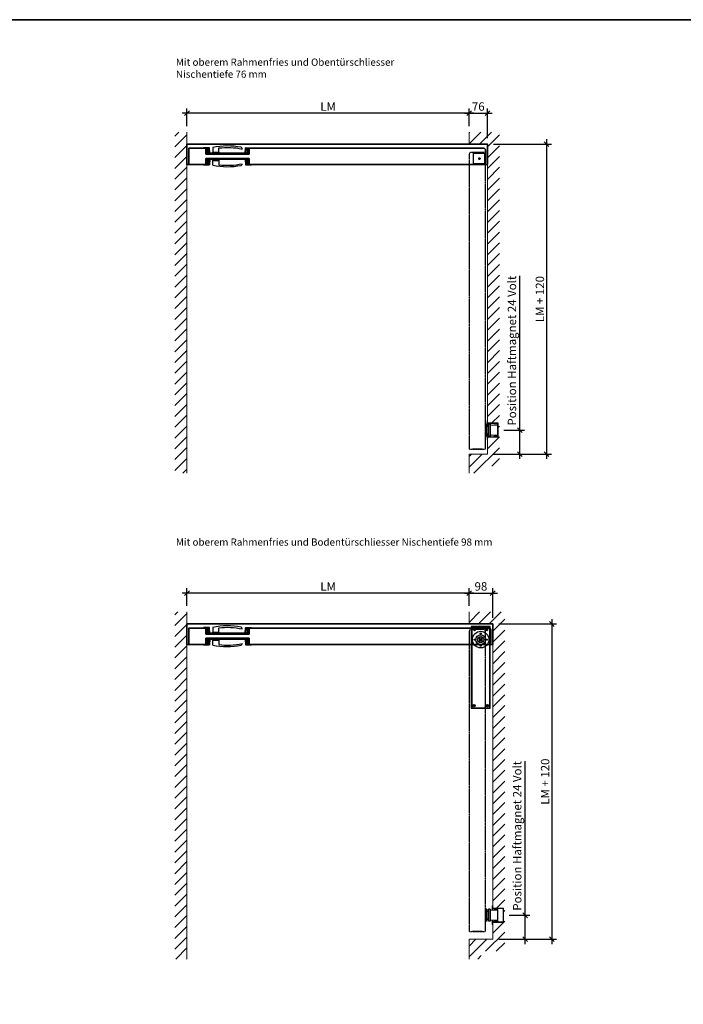
# Model space of a CAD drawing. Units: millimetres. Extents: x 1788 to 15614, y -235 to 7014.
# Drawn here: x 5327 to 8092, y 2914 to 7014 of the extents above; entities that cross this region are included whole.
import ezdxf

# ---------------------------------------------------------------- set-up
doc = ezdxf.new("R2010")
doc.units = ezdxf.units.MM
doc.header["$PDMODE"] = 34
doc.header["$PDSIZE"] = 5
doc.linetypes.add('JIS_02_0.7', pattern=[1.35, 0.75, -0.6])
doc.linetypes.add('Volllinie', pattern=[0])
doc.layers.get('0').update_dxf_attribs({"true_color": 0x939598})
for name, color, linetype, lineweight in [('12_Kontur_2', 8, 'Continuous', 35), ('Z_Kontur-Magenta 0.35', 6, 'Continuous', 35), ('Z_Mauer', 8, 'Continuous', 20)]:
    doc.layers.add(name, color=color, linetype=linetype, lineweight=lineweight)
for name, color, linetype in [('Beschläge_1_10', 101, 'Volllinie'), ('Z_Bemaßung-Blau', 150, 'Continuous'), ('Z_Bemaßung-Blau 0.10', 150, 'Continuous'), ('Z_Beschlag-Grau 0.10', 8, 'Continuous'), ('Z_Schraffur-Grau 0.10', 8, 'Continuous'), ('Z_Strichlkurz-Cyan 0.25', 4, 'JIS_02_0.7')]:
    doc.layers.add(name, color=color, linetype=linetype)
doc.styles.add('Arial', font='txt')
doc.styles.add('DIN', font='txt', dxfattribs={"height": 2})
doc.dimstyles.new('1 zu 10', dxfattribs={"dimscale": 10, "dimtxt": 3.5, "dimasz": 2, "dimexe": 2, "dimexo": 2.5, "dimgap": 1, "dimtad": 1, "dimdec": 1, "dimdsep": 46, "dimtxsty": 'Arial', "dimblk1": 'OBLIQUE', "dimblk2": 'OBLIQUE', "dimsah": 1, "dimcen": 2, "dimdle": 2, "dimadec": 1, "dimazin": 2, "dimtfac": 1, "dimtdec": 1, "dimtmove": 0, "dimatfit": 3, "dimfxl": 2, "dimtolj": 1, "dimarcsym": 0})

# ---------------------------------------------------------------- blocks, each defined once
blk = doc.blocks.new('_Oblique')
at = {"color": 0, "lineweight": -2}
blk.add_line((-0.5, -0.5), (0.5, 0.5), dxfattribs=at)
blk = doc.blocks.new('*D62')
at = {"layer": 'Defpoints', "color": 0, "transparency": 16777216}
for p in [(6024, 6624.6), (6024, 6546.1), (7199.4, 6546.1)]:
    blk.add_point(p, dxfattribs=at)
at = {"layer": 'Z_Bemaßung-Blau 0.10', "color": 0, "lineweight": -2, "transparency": 16777216}
for p, q in [((6024, 6571.1), (6024, 6644.6)), ((7199.4, 6571.1), (7199.4, 6644.6)), ((7219.4, 6624.6), (6004, 6624.6))]:
    blk.add_line(p, q, dxfattribs=at)
at = {"layer": 'Z_Bemaßung-Blau 0.10', "color": 0, "lineweight": -2, "transparency": 16777216, "xscale": 20, "yscale": 20, "zscale": 20, "rotation": 180}
blk.add_blockref('_Oblique', (6024, 6624.6), dxfattribs=at)
at = {"layer": 'Z_Bemaßung-Blau 0.10', "color": 0, "lineweight": -2, "transparency": 16777216, "xscale": 20, "yscale": 20, "zscale": 20}
blk.add_blockref('_Oblique', (7199.4, 6624.6), dxfattribs=at)
at = {"layer": 'Z_Bemaßung-Blau 0.10', "color": 0, "transparency": 16777216, "insert": (6611.7, 6652.1), "char_height": 35, "attachment_point": 5, "style": 'Arial'}
blk.add_mtext('\\A1;LM', dxfattribs=at)
blk = doc.blocks.new('*D63')
at = {"layer": 'Defpoints', "color": 0, "transparency": 16777216}
for p in [(7275.5, 6624.6), (7199.4, 6546.1), (7275.5, 6496.1)]:
    blk.add_point(p, dxfattribs=at)
at = {"layer": 'Z_Bemaßung-Blau 0.10', "color": 0, "lineweight": -2, "transparency": 16777216}
for p, q in [((7199.4, 6571.1), (7199.4, 6644.6)), ((7275.5, 6521.1), (7275.5, 6644.6)), ((7179.4, 6624.6), (7295.5, 6624.6))]:
    blk.add_line(p, q, dxfattribs=at)
at = {"layer": 'Z_Bemaßung-Blau 0.10', "color": 0, "lineweight": -2, "transparency": 16777216, "xscale": 20, "yscale": 20, "zscale": 20, "rotation": 180}
blk.add_blockref('_Oblique', (7199.4, 6624.6), dxfattribs=at)
at = {"layer": 'Z_Bemaßung-Blau 0.10', "color": 0, "lineweight": -2, "transparency": 16777216, "xscale": 20, "yscale": 20, "zscale": 20}
blk.add_blockref('_Oblique', (7275.5, 6624.6), dxfattribs=at)
at = {"layer": 'Z_Bemaßung-Blau 0.10', "color": 0, "transparency": 16777216, "insert": (7237.4, 6652.5), "char_height": 35, "attachment_point": 5, "style": 'Arial'}
blk.add_mtext('\\A1;76', dxfattribs=at)
blk = doc.blocks.new('*D64')
at = {"layer": 'Defpoints', "color": 0, "transparency": 16777216}
for p in [(7275.5, 6496.1), (7275.5, 5205.4), (7521.9, 5205.4)]:
    blk.add_point(p, dxfattribs=at)
at = {"layer": 'Z_Bemaßung-Blau 0.10', "color": 0, "lineweight": -2, "transparency": 16777216}
for p, q in [((7300.5, 6496.1), (7541.9, 6496.1)), ((7521.9, 6516.1), (7521.9, 5185.4)), ((7300.5, 5205.4), (7541.9, 5205.4))]:
    blk.add_line(p, q, dxfattribs=at)
at = {"layer": 'Z_Bemaßung-Blau 0.10', "color": 0, "lineweight": -2, "transparency": 16777216, "xscale": 20, "yscale": 20, "zscale": 20}
for p, rotation in [((7521.9, 6496.1), 90), ((7521.9, 5205.4), 270)]:
    blk.add_blockref('_Oblique', p, dxfattribs=dict(at, rotation=rotation))
at = {"layer": 'Z_Bemaßung-Blau 0.10', "color": 0, "transparency": 16777216, "insert": (7494.1, 5850.8), "char_height": 35, "attachment_point": 5, "rotation": 90, "style": 'Arial'}
blk.add_mtext('\\A1;LM + 120', dxfattribs=at)
blk = doc.blocks.new('*D65')
at = {"layer": 'Defpoints', "color": 0, "transparency": 16777216}
for p in [(7319, 5305.1), (7410.6, 5305.1), (7275.5, 5205.4)]:
    blk.add_point(p, dxfattribs=at)
at = {"layer": 'Z_Bemaßung-Blau 0.10', "color": 0, "lineweight": -2, "transparency": 16777216}
for p, q in [((7410.6, 5305.1), (7410.6, 5947.1)), ((7344, 5305.1), (7430.6, 5305.1)), ((7410.6, 5185.4), (7410.6, 5305.1)), ((7300.5, 5205.4), (7430.6, 5205.4))]:
    blk.add_line(p, q, dxfattribs=at)
at = {"layer": 'Z_Bemaßung-Blau 0.10', "color": 0, "lineweight": -2, "transparency": 16777216, "xscale": 20, "yscale": 20, "zscale": 20}
for p, rotation in [((7410.6, 5305.1), 90), ((7410.6, 5205.4), 270)]:
    blk.add_blockref('_Oblique', p, dxfattribs=dict(at, rotation=rotation))
at = {"layer": 'Z_Bemaßung-Blau 0.10', "color": 0, "transparency": 16777216, "insert": (7377.6, 5636.1), "char_height": 35, "attachment_point": 5, "rotation": 90, "style": 'Arial'}
blk.add_mtext('\\A1;Position Haftmagnet 24 Volt', dxfattribs=at)
blk = doc.blocks.new('*D66')
at = {"layer": 'Defpoints', "color": 0, "transparency": 16777216}
for p in [(6024, 4626.6), (6024, 4548), (7199.4, 4548)]:
    blk.add_point(p, dxfattribs=at)
at = {"layer": 'Z_Bemaßung-Blau 0.10', "color": 0, "lineweight": -2, "transparency": 16777216}
for p, q in [((6024, 4573), (6024, 4646.6)), ((7199.4, 4573), (7199.4, 4646.6)), ((7219.4, 4626.6), (6004, 4626.6))]:
    blk.add_line(p, q, dxfattribs=at)
at = {"layer": 'Z_Bemaßung-Blau 0.10', "color": 0, "lineweight": -2, "transparency": 16777216, "xscale": 20, "yscale": 20, "zscale": 20, "rotation": 180}
blk.add_blockref('_Oblique', (6024, 4626.6), dxfattribs=at)
at = {"layer": 'Z_Bemaßung-Blau 0.10', "color": 0, "lineweight": -2, "transparency": 16777216, "xscale": 20, "yscale": 20, "zscale": 20}
blk.add_blockref('_Oblique', (7199.4, 4626.6), dxfattribs=at)
at = {"layer": 'Z_Bemaßung-Blau 0.10', "color": 0, "transparency": 16777216, "insert": (6611.7, 4654.1), "char_height": 35, "attachment_point": 5, "style": 'Arial'}
blk.add_mtext('\\A1;LM', dxfattribs=at)
blk = doc.blocks.new('*D67')
at = {"layer": 'Defpoints', "color": 0, "transparency": 16777216}
for p in [(7297.4, 4626.6), (7199.4, 4548), (7297.4, 4498)]:
    blk.add_point(p, dxfattribs=at)
at = {"layer": 'Z_Bemaßung-Blau 0.10', "color": 0, "lineweight": -2, "transparency": 16777216}
for p, q in [((7199.4, 4573), (7199.4, 4646.6)), ((7297.4, 4523), (7297.4, 4646.6)), ((7179.4, 4626.6), (7317.4, 4626.6))]:
    blk.add_line(p, q, dxfattribs=at)
at = {"layer": 'Z_Bemaßung-Blau 0.10', "color": 0, "lineweight": -2, "transparency": 16777216, "xscale": 20, "yscale": 20, "zscale": 20, "rotation": 180}
blk.add_blockref('_Oblique', (7199.4, 4626.6), dxfattribs=at)
at = {"layer": 'Z_Bemaßung-Blau 0.10', "color": 0, "lineweight": -2, "transparency": 16777216, "xscale": 20, "yscale": 20, "zscale": 20}
blk.add_blockref('_Oblique', (7297.4, 4626.6), dxfattribs=at)
at = {"layer": 'Z_Bemaßung-Blau 0.10', "color": 0, "transparency": 16777216, "insert": (7248.4, 4654.4), "char_height": 35, "attachment_point": 5, "style": 'Arial'}
blk.add_mtext('\\A1;98', dxfattribs=at)
blk = doc.blocks.new('*D68')
at = {"layer": 'Defpoints', "color": 0, "transparency": 16777216}
for p in [(7297.4, 4498), (7297.4, 3185.5), (7543.8, 3185.5)]:
    blk.add_point(p, dxfattribs=at)
at = {"layer": 'Z_Bemaßung-Blau 0.10', "color": 0, "lineweight": -2, "transparency": 16777216}
for p, q in [((7543.8, 4518), (7543.8, 3165.5)), ((7322.4, 4498), (7563.8, 4498)), ((7322.4, 3185.5), (7563.8, 3185.5))]:
    blk.add_line(p, q, dxfattribs=at)
at = {"layer": 'Z_Bemaßung-Blau 0.10', "color": 0, "lineweight": -2, "transparency": 16777216, "xscale": 20, "yscale": 20, "zscale": 20}
for p, rotation in [((7543.8, 4498), 90), ((7543.8, 3185.5), 270)]:
    blk.add_blockref('_Oblique', p, dxfattribs=dict(at, rotation=rotation))
at = {"layer": 'Z_Bemaßung-Blau 0.10', "color": 0, "transparency": 16777216, "insert": (7515.9, 3841.7), "char_height": 35, "attachment_point": 5, "rotation": 90, "style": 'Arial'}
blk.add_mtext('\\A1;LM + 120', dxfattribs=at)
blk = doc.blocks.new('*D69')
at = {"layer": 'Defpoints', "color": 0, "transparency": 16777216}
for p in [(7340.9, 3285.1), (7432.4, 3285.1), (7297.4, 3185.5)]:
    blk.add_point(p, dxfattribs=at)
at = {"layer": 'Z_Bemaßung-Blau 0.10', "color": 0, "lineweight": -2, "transparency": 16777216}
for p, q in [((7432.4, 3285.1), (7432.4, 3927.1)), ((7365.9, 3285.1), (7452.4, 3285.1)), ((7432.4, 3165.5), (7432.4, 3285.1)), ((7322.4, 3185.5), (7452.4, 3185.5))]:
    blk.add_line(p, q, dxfattribs=at)
at = {"layer": 'Z_Bemaßung-Blau 0.10', "color": 0, "lineweight": -2, "transparency": 16777216, "xscale": 20, "yscale": 20, "zscale": 20}
for p, rotation in [((7432.4, 3285.1), 90), ((7432.4, 3185.5), 270)]:
    blk.add_blockref('_Oblique', p, dxfattribs=dict(at, rotation=rotation))
at = {"layer": 'Z_Bemaßung-Blau 0.10', "color": 0, "transparency": 16777216, "insert": (7399.5, 3616.1), "char_height": 35, "attachment_point": 5, "rotation": 90, "style": 'Arial'}
blk.add_mtext('\\A1;Position Haftmagnet 24 Volt', dxfattribs=at)

msp = doc.modelspace()

# ---------------------------------------------------------------- hatches: boundary and pattern name
at = {"layer": 'Z_Schraffur-Grau 0.10'}
h = msp.add_hatch(dxfattribs=at)
h.set_pattern_fill('ANSI31', color=256, scale=10)
h.set_pattern_definition([(45, (1105.432, -404.434), (-22.45064, 22.45064), [])])
h.paths.add_polyline_path([(6023.99, 6410.08), (6023.99, 6479.08), (6023.99, 6496.08), (6023.99, 6546.08), (5973.99, 6546.08), (5973.99, 6479.08), (5973.99, 6410.08), (5973.99, 5125.45), (6023.99, 5125.45)])
h.paths.add_polyline_path([(7325.51, 6546.08), (7199.38, 6546.08), (7199.38, 6496.08), (7275.51, 6496.08), (7275.51, 6496.08), (7275.51, 6411.08), (7275.51, 5335.45), (7319.01, 5335.45), (7319.01, 5275.45), (7275.51, 5275.45), (7275.51, 5266.45), (7275.51, 5205.45), (7199.38, 5205.45), (7199.38, 5125.45), (7249.38, 5125.45), (7249.38, 5155.45), (7325.51, 5155.45), (7325.51, 5322.21)])
h = msp.add_hatch(dxfattribs=at)
h.set_pattern_fill('ANSI31', color=256, scale=10)
h.set_pattern_definition([(45, (1105.432, -646.822), (-22.45064, 22.45064), [])])
h.paths.add_polyline_path([(7347.38, 3306.46), (7347.38, 4547.99), (7249.38, 4547.99), (7199.38, 4547.99), (7199.38, 4497.99), (7297.38, 4497.99), (7297.38, 4497.99), (7297.38, 4412.99), (7297.38, 3324.45), (7297.38, 3324.45), (7297.38, 3315.45), (7340.88, 3315.45), (7340.88, 3255.45), (7297.38, 3255.45), (7297.38, 3246.45), (7297.38, 3185.46), (7199.38, 3185.46), (7199.38, 3103.03), (7249.38, 3103.03), (7249.38, 3135.46), (7347.38, 3135.46)])
h.paths.add_polyline_path([(6023.99, 4411.99), (6023.99, 4480.99), (6023.99, 4547.99), (5973.99, 4547.99), (5973.99, 4480.99), (5973.99, 4411.99), (5973.99, 3103.03), (6023.99, 3103.03)])

# ---------------------------------------------------------------- linework, layer by layer
at = {"layer": '12_Kontur_2'}
for p, q in [((6092.99, 6479.08), (6092.99, 6481.08)), ((6092.99, 4480.99), (6092.99, 4482.99))]:
    msp.add_line(p, q, dxfattribs=at)
at = {"layer": 'Beschläge_1_10'}
for centre in [(6253.95, 6414.08), (6253.95, 4415.99)]:
    msp.add_arc(centre, 0.5, 348.81968, 102.57006, dxfattribs=at)
at = {"layer": 'Z_Beschlag-Grau 0.10', "ltscale": 0.3}
for p, q in [((6115.24, 6481.08), (6092.99, 6481.08)), ((6115.24, 6479.08), (6092.99, 6479.08)), ((6104.59, 6479.08), (6104.59, 6458.08)), ((6104.59, 6479.08), (6115.7, 6479.08)), ((6106.99, 6469.08), (6106.99, 6479.08)), ((6113.19, 6469.08), (6113.19, 6479.08)), ((6115.24, 6479.08), (6115.24, 6481.08)), ((6115.62, 6480.55), (6115.62, 6479.08)), ((6116.89, 6458.08), (6115.7, 6479.08)), ((6117.22, 6481.08), (6116.12, 6481.08)), ((6118.99, 6458.08), (6117.71, 6480.61)), ((6266.99, 6458.08), (6268.26, 6480.61)), ((6268.76, 6481.08), (6269.89, 6481.08)), ((6269.09, 6458.08), (6270.28, 6479.08)), ((6281.39, 6479.08), (6270.28, 6479.08)), ((6270.39, 6480.58), (6270.39, 6479.08)), ((6270.74, 6479.08), (6270.74, 6481.08)), ((6270.74, 6481.08), (6292.99, 6481.08)), ((6270.74, 6477.18), (6270.74, 6479.08)), ((6270.74, 6479.08), (6292.99, 6479.08)), ((6272.79, 6469.08), (6272.79, 6479.08)), ((6278.99, 6469.08), (6278.99, 6479.08)), ((6281.39, 6479.08), (6281.39, 6458.08)), ((6292.99, 6479.08), (6292.99, 6481.08)), ((6102.99, 6455.88), (6282.99, 6455.88)), ((6281.39, 6458.08), (6104.59, 6458.08)), ((6281.39, 6458.08), (6104.59, 6458.08)), ((6105.24, 6456.08), (6105.24, 6458.08)), ((6280.74, 6456.08), (6105.24, 6456.08)), ((6106.19, 6477.18), (6106.19, 6458.08)), ((6106.19, 6477.18), (6115.81, 6477.18)), ((6106.39, 6456.08), (6108.19, 6458.08)), ((6106.99, 6469.08), (6113.19, 6469.08)), ((6108.19, 6474.08), (6108.19, 6458.08)), ((6111.99, 6474.08), (6108.19, 6474.08)), ((6111.99, 6474.08), (6111.99, 6458.08)), ((6113.79, 6456.08), (6111.99, 6458.08)), ((6279.79, 6477.18), (6270.17, 6477.18)), ((6272.19, 6456.08), (6273.99, 6458.08)), ((6278.99, 6469.08), (6272.79, 6469.08)), ((6273.99, 6474.08), (6273.99, 6458.08)), ((6273.99, 6474.08), (6277.79, 6474.08)), ((6277.79, 6474.08), (6277.79, 6458.08)), ((6279.59, 6456.08), (6277.79, 6458.08)), ((6279.79, 6477.18), (6279.79, 6458.08)), ((6280.74, 6456.08), (6280.74, 6458.08)), ((6092.99, 6411.08), (6092.99, 6409.08)), ((6115.24, 6411.08), (6092.99, 6411.08)), ((6115.24, 6409.08), (6092.99, 6409.08)), ((6102.99, 6434.28), (6282.99, 6434.28)), ((6281.39, 6432.08), (6104.59, 6432.08)), ((6281.39, 6432.08), (6104.59, 6432.08)), ((6104.59, 6411.08), (6104.59, 6432.08)), ((6104.59, 6411.08), (6115.7, 6411.08)), ((6280.74, 6434.08), (6105.24, 6434.08)), ((6105.24, 6434.08), (6105.24, 6432.08)), ((6106.19, 6412.98), (6106.19, 6432.08)), ((6106.19, 6412.98), (6115.81, 6412.98)), ((6106.39, 6434.08), (6108.19, 6432.08)), ((6106.99, 6421.08), (6106.99, 6411.08)), ((6106.99, 6421.08), (6113.19, 6421.08)), ((6108.19, 6416.08), (6108.19, 6432.08)), ((6111.99, 6416.08), (6108.19, 6416.08)), ((6113.79, 6434.08), (6111.99, 6432.08)), ((6111.99, 6416.08), (6111.99, 6432.08)), ((6113.19, 6421.08), (6113.19, 6411.08)), ((6115.24, 6411.08), (6115.24, 6409.08)), ((6115.62, 6409.61), (6115.62, 6411.08)), ((6116.89, 6432.08), (6115.7, 6411.08)), ((6117.22, 6409.08), (6116.12, 6409.08)), ((6118.99, 6432.08), (6117.71, 6409.55)), ((6266.99, 6432.08), (6268.26, 6409.55)), ((6268.76, 6409.08), (6269.89, 6409.08)), ((6269.09, 6432.08), (6270.28, 6411.08)), ((6279.79, 6412.98), (6270.17, 6412.98)), ((6281.39, 6411.08), (6270.28, 6411.08)), ((6270.39, 6409.58), (6270.39, 6411.08)), ((6270.74, 6412.98), (6270.74, 6411.08)), ((6270.74, 6411.08), (6270.74, 6409.08)), ((6270.74, 6411.08), (6292.99, 6411.08)), ((6270.74, 6409.08), (6292.99, 6409.08)), ((6272.19, 6434.08), (6273.99, 6432.08)), ((6272.79, 6421.08), (6272.79, 6411.08)), ((6278.99, 6421.08), (6272.79, 6421.08)), ((6273.99, 6416.08), (6273.99, 6432.08)), ((6273.99, 6416.08), (6277.79, 6416.08)), ((6279.59, 6434.08), (6277.79, 6432.08)), ((6277.79, 6416.08), (6277.79, 6432.08)), ((6278.99, 6421.08), (6278.99, 6411.08)), ((6279.79, 6412.98), (6279.79, 6432.08)), ((6280.74, 6434.08), (6280.74, 6432.08)), ((6281.39, 6411.08), (6281.39, 6432.08)), ((6292.99, 6411.08), (6292.99, 6409.08)), ((6115.24, 4482.99), (6092.99, 4482.99)), ((6115.24, 4480.99), (6092.99, 4480.99)), ((6104.59, 4480.99), (6104.59, 4459.99)), ((6104.59, 4480.99), (6115.7, 4480.99)), ((6106.19, 4479.09), (6106.19, 4459.99)), ((6106.19, 4479.09), (6115.81, 4479.09)), ((6106.99, 4470.99), (6106.99, 4480.99)), ((6106.99, 4470.99), (6113.19, 4470.99)), ((6108.19, 4475.99), (6108.19, 4459.99)), ((6111.99, 4475.99), (6108.19, 4475.99)), ((6111.99, 4475.99), (6111.99, 4459.99)), ((6113.19, 4470.99), (6113.19, 4480.99)), ((6115.24, 4480.99), (6115.24, 4482.99)), ((6115.62, 4482.46), (6115.62, 4480.99)), ((6116.89, 4459.99), (6115.7, 4480.99)), ((6117.22, 4482.99), (6116.12, 4482.99)), ((6118.99, 4459.99), (6117.71, 4482.51)), ((6266.99, 4459.99), (6268.26, 4482.51)), ((6268.76, 4482.99), (6269.89, 4482.99)), ((6269.09, 4459.99), (6270.28, 4480.99)), ((6279.79, 4479.09), (6270.17, 4479.09)), ((6281.39, 4480.99), (6270.28, 4480.99)), ((6270.39, 4482.49), (6270.39, 4480.99)), ((6270.74, 4480.99), (6270.74, 4482.99)), ((6270.74, 4482.99), (6292.99, 4482.99)), ((6270.74, 4479.09), (6270.74, 4480.99)), ((6270.74, 4480.99), (6292.99, 4480.99)), ((6272.79, 4470.99), (6272.79, 4480.99)), ((6278.99, 4470.99), (6272.79, 4470.99)), ((6273.99, 4475.99), (6273.99, 4459.99)), ((6273.99, 4475.99), (6277.79, 4475.99)), ((6277.79, 4475.99), (6277.79, 4459.99)), ((6278.99, 4470.99), (6278.99, 4480.99)), ((6279.79, 4479.09), (6279.79, 4459.99)), ((6281.39, 4480.99), (6281.39, 4459.99)), ((6292.99, 4480.99), (6292.99, 4482.99)), ((6102.99, 4457.79), (6282.99, 4457.79)), ((6102.99, 4436.19), (6282.99, 4436.19)), ((6281.39, 4459.99), (6104.59, 4459.99)), ((6281.39, 4459.99), (6104.59, 4459.99)), ((6281.39, 4433.99), (6104.59, 4433.99)), ((6281.39, 4433.99), (6104.59, 4433.99)), ((6104.59, 4412.99), (6104.59, 4433.99)), ((6105.24, 4457.99), (6105.24, 4459.99)), ((6280.74, 4457.99), (6105.24, 4457.99)), ((6280.74, 4435.99), (6105.24, 4435.99)), ((6105.24, 4435.99), (6105.24, 4433.99)), ((6106.19, 4414.89), (6106.19, 4433.99)), ((6106.39, 4457.99), (6108.19, 4459.99)), ((6106.39, 4435.99), (6108.19, 4433.99)), ((6108.19, 4417.99), (6108.19, 4433.99)), ((6113.79, 4457.99), (6111.99, 4459.99)), ((6113.79, 4435.99), (6111.99, 4433.99)), ((6111.99, 4417.99), (6111.99, 4433.99)), ((6116.89, 4433.99), (6115.7, 4412.99)), ((6118.99, 4433.99), (6117.71, 4411.46)), ((6266.99, 4433.99), (6268.26, 4411.46)), ((6269.09, 4433.99), (6270.28, 4412.99)), ((6272.19, 4457.99), (6273.99, 4459.99)), ((6272.19, 4435.99), (6273.99, 4433.99)), ((6273.99, 4417.99), (6273.99, 4433.99)), ((6279.59, 4457.99), (6277.79, 4459.99)), ((6279.59, 4435.99), (6277.79, 4433.99)), ((6277.79, 4417.99), (6277.79, 4433.99)), ((6279.79, 4414.89), (6279.79, 4433.99)), ((6280.74, 4457.99), (6280.74, 4459.99)), ((6280.74, 4435.99), (6280.74, 4433.99)), ((6281.39, 4412.99), (6281.39, 4433.99)), ((6092.99, 4412.99), (6092.99, 4410.99)), ((6115.24, 4412.99), (6092.99, 4412.99)), ((6115.24, 4410.99), (6092.99, 4410.99)), ((6104.59, 4412.99), (6115.7, 4412.99)), ((6106.19, 4414.89), (6115.81, 4414.89)), ((6106.99, 4422.99), (6106.99, 4412.99)), ((6106.99, 4422.99), (6113.19, 4422.99)), ((6111.99, 4417.99), (6108.19, 4417.99)), ((6113.19, 4422.99), (6113.19, 4412.99)), ((6115.24, 4412.99), (6115.24, 4410.99)), ((6115.62, 4411.51), (6115.62, 4412.99)), ((6117.22, 4410.99), (6116.12, 4410.99)), ((6268.76, 4410.99), (6269.89, 4410.99)), ((6279.79, 4414.89), (6270.17, 4414.89)), ((6281.39, 4412.99), (6270.28, 4412.99)), ((6270.39, 4411.49), (6270.39, 4412.99)), ((6270.74, 4414.89), (6270.74, 4412.99)), ((6270.74, 4412.99), (6270.74, 4410.99)), ((6270.74, 4412.99), (6292.99, 4412.99)), ((6270.74, 4410.99), (6292.99, 4410.99)), ((6272.79, 4422.99), (6272.79, 4412.99)), ((6278.99, 4422.99), (6272.79, 4422.99)), ((6273.99, 4417.99), (6277.79, 4417.99)), ((6278.99, 4422.99), (6278.99, 4412.99)), ((6292.99, 4412.99), (6292.99, 4410.99))]:
    msp.add_line(p, q, dxfattribs=at)
at = {"layer": 'Z_Beschlag-Grau 0.10'}
for p, q in [((7267.38, 5330.45), (7267.38, 5280.45)), ((7272.38, 5330.45), (7267.38, 5330.45)), ((7272.38, 5330.45), (7272.38, 5280.45)), ((7287.38, 5330.45), (7280.38, 5330.45)), ((7280.38, 5330.45), (7280.38, 5280.45)), ((7287.38, 5330.45), (7287.38, 5280.45)), ((7272.38, 5327.45), (7267.38, 5327.45)), ((7272.38, 5322.45), (7267.38, 5322.45)), ((7272.38, 5288.45), (7267.38, 5288.45)), ((7272.38, 5283.45), (7267.38, 5283.45)), ((7272.38, 5280.45), (7267.38, 5280.45)), ((7287.38, 5280.45), (7280.38, 5280.45)), ((7267.38, 3310.46), (7267.38, 3260.46)), ((7272.38, 3310.46), (7267.38, 3310.46)), ((7272.38, 3307.46), (7267.38, 3307.46)), ((7272.38, 3302.46), (7267.38, 3302.46)), ((7272.38, 3310.46), (7272.38, 3260.46)), ((7287.38, 3310.46), (7280.38, 3310.46)), ((7280.38, 3310.46), (7280.38, 3260.46)), ((7287.38, 3310.46), (7287.38, 3260.46)), ((7272.38, 3268.46), (7267.38, 3268.46)), ((7272.38, 3263.46), (7267.38, 3263.46)), ((7272.38, 3260.46), (7267.38, 3260.46)), ((7287.38, 3260.46), (7280.38, 3260.46))]:
    msp.add_line(p, q, dxfattribs=at)
at = {"layer": 'Z_Beschlag-Grau 0.10', "linetype": 'Continuous', "lineweight": 15}
for p, q in [((7275.51, 5344.45), (7274.01, 5344.45)), ((7274.01, 5344.45), (7274.01, 5333.45)), ((7275.51, 5333.45), (7274.01, 5333.45)), ((7274.01, 5333.45), (7274.01, 5322.45)), ((7275.51, 5344.45), (7275.51, 5333.45)), ((7275.51, 5335.45), (7319.01, 5335.45)), ((7275.51, 5333.45), (7275.51, 5335.45)), ((7275.51, 5322.21), (7275.51, 5333.45)), ((7275.51, 5333.45), (7319.01, 5333.45)), ((7303.88, 5332.2), (7316.38, 5332.2)), ((7303.88, 5332.2), (7303.88, 5330.7)), ((7303.88, 5330.7), (7316.38, 5330.7)), ((7317.38, 5329.7), (7317.38, 5326.45)), ((7318.88, 5329.7), (7318.88, 5311.7)), ((7274.01, 5288.45), (7274.01, 5277.45)), ((7275.51, 5277.45), (7275.51, 5288.69)), ((7287.38, 5326.45), (7317.38, 5326.45)), ((7287.38, 5326.45), (7287.38, 5284.45)), ((7317.38, 5326.45), (7317.38, 5284.45)), ((7318.88, 5311.7), (7318.88, 5299.2)), ((7318.88, 5299.2), (7318.88, 5281.2)), ((7274.01, 5277.45), (7275.51, 5277.45)), ((7274.01, 5277.45), (7274.01, 5266.45)), ((7274.01, 5266.45), (7275.51, 5266.45)), ((7319.01, 5277.45), (7275.51, 5277.45)), ((7275.51, 5275.45), (7275.51, 5277.45)), ((7275.51, 5277.45), (7275.51, 5266.45)), ((7319.01, 5275.45), (7275.51, 5275.45)), ((7317.38, 5284.45), (7287.38, 5284.45)), ((7303.88, 5280.2), (7303.88, 5278.7)), ((7316.38, 5280.2), (7303.88, 5280.2)), ((7316.38, 5278.7), (7303.88, 5278.7)), ((7317.38, 5284.45), (7317.38, 5281.2)), ((7297.38, 3324.45), (7295.88, 3324.45)), ((7295.88, 3324.45), (7295.88, 3313.45)), ((7297.38, 3324.45), (7297.38, 3313.45)), ((7287.38, 3306.46), (7317.38, 3306.46)), ((7287.38, 3306.46), (7287.38, 3264.46)), ((7297.38, 3313.45), (7295.88, 3313.45)), ((7295.88, 3313.45), (7295.88, 3306.46)), ((7297.38, 3315.45), (7340.88, 3315.45)), ((7297.38, 3313.45), (7297.38, 3315.45)), ((7297.38, 3306.46), (7297.38, 3313.45)), ((7297.38, 3313.45), (7340.88, 3313.45)), ((7303.88, 3312.21), (7316.38, 3312.21)), ((7303.88, 3312.21), (7303.88, 3310.71)), ((7303.88, 3310.71), (7316.38, 3310.71)), ((7317.38, 3309.71), (7317.38, 3306.46)), ((7317.38, 3306.46), (7317.38, 3264.46)), ((7318.88, 3309.71), (7318.88, 3261.21)), ((7317.38, 3264.46), (7287.38, 3264.46)), ((7295.88, 3264.46), (7295.88, 3257.45)), ((7295.88, 3257.45), (7297.38, 3257.45)), ((7295.88, 3257.45), (7295.88, 3246.45)), ((7295.88, 3246.45), (7297.38, 3246.45)), ((7297.38, 3257.45), (7297.38, 3264.46)), ((7340.88, 3257.45), (7297.38, 3257.45)), ((7297.38, 3255.45), (7297.38, 3257.45)), ((7297.38, 3257.45), (7297.38, 3246.45)), ((7340.88, 3255.45), (7297.38, 3255.45)), ((7303.88, 3260.21), (7303.88, 3258.71)), ((7316.38, 3260.21), (7303.88, 3260.21)), ((7316.38, 3258.71), (7303.88, 3258.71)), ((7317.38, 3264.46), (7317.38, 3261.21))]:
    msp.add_line(p, q, dxfattribs=at)
at = {"layer": 'Z_Beschlag-Grau 0.10', "linetype": 'ByBlock'}
for p, q in [((7286.38, 4487.99), (7208.38, 4487.99)), ((7208.38, 4487.99), (7208.38, 4146.99)), ((7209.88, 4486.49), (7209.88, 4148.49)), ((7284.88, 4486.49), (7209.88, 4486.49)), ((7216.87, 4478.96), (7216.88, 4478.96)), ((7221.88, 4482.79), (7216.88, 4479.9)), ((7216.88, 4479.9), (7216.88, 4474.13)), ((7216.88, 4478.02), (7226.88, 4478.02)), ((7216.88, 4476.02), (7226.88, 4476.02)), ((7216.88, 4474.13), (7221.88, 4471.24)), ((7226.88, 4479.9), (7221.88, 4482.79)), ((7221.88, 4471.24), (7226.88, 4474.13)), ((7226.88, 4474.13), (7226.88, 4479.9)), ((7272.88, 4482.79), (7267.88, 4479.9)), ((7267.88, 4479.9), (7267.88, 4474.13)), ((7267.88, 4478.02), (7277.88, 4478.02)), ((7267.88, 4476.02), (7277.88, 4476.02)), ((7267.88, 4474.13), (7272.88, 4471.24)), ((7277.88, 4479.9), (7272.88, 4482.79)), ((7272.88, 4471.24), (7277.88, 4474.13)), ((7277.88, 4474.13), (7277.88, 4479.9)), ((7284.88, 4148.49), (7284.88, 4486.49)), ((7286.38, 4146.99), (7286.38, 4487.99)), ((7242.38, 4442.78), (7243.09, 4443.11)), ((7242.38, 4423.19), (7242.38, 4442.78)), ((7243.09, 4443.11), (7243.99, 4443.45)), ((7243.99, 4443.45), (7244.91, 4443.71)), ((7244.91, 4443.71), (7245.86, 4443.88)), ((7245.86, 4443.88), (7246.81, 4443.97)), ((7246.81, 4443.97), (7247.77, 4443.98)), ((7247.77, 4443.98), (7248.73, 4443.9)), ((7248.73, 4443.9), (7249.67, 4443.74)), ((7249.67, 4443.74), (7250.6, 4443.5)), ((7250.6, 4443.5), (7251.51, 4443.18)), ((7251.51, 4443.18), (7252.38, 4442.78)), ((7252.38, 4442.78), (7252.38, 4423.19)), ((7243.25, 4422.79), (7242.38, 4423.19)), ((7244.16, 4422.47), (7243.25, 4422.79)), ((7245.09, 4422.23), (7244.16, 4422.47)), ((7246.03, 4422.07), (7245.09, 4422.23)), ((7246.99, 4421.99), (7246.03, 4422.07)), ((7247.95, 4422), (7246.99, 4421.99)), ((7248.9, 4422.09), (7247.95, 4422)), ((7249.85, 4422.27), (7248.9, 4422.09)), ((7250.77, 4422.52), (7249.85, 4422.27)), ((7251.67, 4422.86), (7250.77, 4422.52)), ((7252.38, 4423.19), (7251.67, 4422.86)), ((7266.51, 4196.52), (7267.38, 4196.49)), ((7267.38, 4196.49), (7267.38, 4196.49)), ((7208.38, 4146.99), (7286.38, 4146.99)), ((7209.88, 4148.49), (7284.88, 4148.49)), ((7215.04, 4160.74), (7221.97, 4153.82)), ((7216.45, 4162.16), (7223.38, 4155.23)), ((7265.63, 4150.49), (7265.63, 4152.49)), ((7271.21, 4160.74), (7278.14, 4153.82)), ((7272.62, 4162.16), (7279.55, 4155.23))]:
    msp.add_line(p, q, dxfattribs=at)
at = {"layer": 'Z_Beschlag-Grau 0.10', "ltscale": 0.3}
for points in [[(6115.24, 6479.08), (6092.99, 6479.08), (6092.99, 6481.08), (6115.24, 6481.08)], [(7217.66, 6458.45), (7262.66, 6458.45), (7262.66, 6413.45), (7217.66, 6413.45)], [(6115.24, 6411.08), (6092.99, 6411.08), (6092.99, 6409.08), (6115.24, 6409.08)], [(6115.24, 4480.99), (6092.99, 4480.99), (6092.99, 4482.99), (6115.24, 4482.99)], [(6115.24, 4412.99), (6092.99, 4412.99), (6092.99, 4410.99), (6115.24, 4410.99)]]:
    msp.add_lwpolyline(points, close=True, dxfattribs=at)
for points in [[(6131.59, 6481.58), (6131.59, 6462.08), (6156.39, 6462.08), (6156.39, 6479.86)], [(6131.59, 6408.58), (6131.59, 6428.08), (6156.39, 6428.08), (6156.39, 6410.29)], [(6131.59, 4483.49), (6131.59, 4463.99), (6156.39, 4463.99), (6156.39, 4481.77)], [(6131.59, 4410.49), (6131.59, 4429.99), (6156.39, 4429.99), (6156.39, 4412.2)]]:
    msp.add_lwpolyline(points, dxfattribs=at)
for points in [[(6156.39, 6479.86, -0.0878981), (6253.85, 6475.59)], [(6156.39, 6410.29, 0.0878981), (6253.85, 6414.57)], [(6156.39, 4481.77, -0.0878981), (6253.85, 4477.5)], [(6156.39, 4412.2, 0.0878981), (6253.85, 4416.47)]]:
    msp.add_lwpolyline(points, format="xyb", dxfattribs=at)
at = {"layer": 'Z_Beschlag-Grau 0.10'}
for points in [[(7242.51, 6430.95), (7242.51, 6440.95), (7242.51, 6435.95), (7237.51, 6435.95), (7247.51, 6435.95)], [(7319.01, 5335.45), (7319.01, 5275.45)], [(7247.38, 4427.99), (7247.38, 4437.99), (7247.38, 4432.99), (7242.38, 4432.99), (7252.38, 4432.99)], [(7340.88, 3315.45), (7340.88, 3255.45)]]:
    msp.add_lwpolyline(points, dxfattribs=at)
at = {"layer": 'Z_Beschlag-Grau 0.10', "linetype": 'ByBlock'}
for centre, radius in [((7247.38, 4432.99), 34.5), ((7222.38, 4432.99), 2.5), ((7247.38, 4432.99), 20.5), ((7247.38, 4432.99), 12.65), ((7247.38, 4432.99), 4), ((7247.38, 4457.99), 2.5), ((7272.38, 4432.99), 2.5), ((7247.38, 4407.99), 2.5), ((7219.21, 4157.99), 5), ((7275.38, 4157.99), 5)]:
    msp.add_circle(centre, radius, dxfattribs=at)
at = {"layer": 'Z_Beschlag-Grau 0.10', "ltscale": 0.3}
for centre, radius, start, end in [((6116.12, 6480.58), 0.5, 90, 183.23502), ((6117.22, 6480.58), 0.5, 3.23502, 90), ((6193.08, 6202.78), 285.49, 78.62353, 102.43739), ((6245.68, 6474.57), 8.92, 10.40973, 65.35739), ((6268.76, 6480.58), 0.5, 90, 176.76498), ((6269.89, 6480.58), 0.5, 0, 90), ((6132.88, 6458.39), 3.91, 109.3425, 184.60977), ((6155.1, 6458.39), 3.91, 355.39023, 70.6575), ((6253.95, 6476.08), 0.5, 257.42994, 11.18032), ((6116.12, 6409.58), 0.5, 176.76498, 270), ((6117.22, 6409.58), 0.5, 270, 356.76498), ((6132.88, 6431.76), 3.91, 175.39023, 250.6575), ((6193.08, 6687.37), 285.49, 257.56261, 281.37647), ((6155.1, 6431.76), 3.91, 289.3425, 4.60977), ((6245.68, 6415.59), 8.92, 294.64261, 349.59027), ((6268.76, 6409.58), 0.5, 183.23502, 270), ((6269.89, 6409.58), 0.5, 270, 0), ((6116.12, 4482.49), 0.5, 90, 183.23502), ((6117.22, 4482.49), 0.5, 3.23502, 90), ((6193.08, 4204.69), 285.49, 78.62353, 102.43739), ((6245.68, 4476.47), 8.92, 10.40973, 65.35739), ((6253.95, 4477.99), 0.5, 257.42994, 11.18032), ((6268.76, 4482.49), 0.5, 90, 176.76498), ((6269.89, 4482.49), 0.5, 0, 90), ((6132.88, 4460.3), 3.91, 109.3425, 184.60977), ((6132.88, 4433.67), 3.91, 175.39023, 250.6575), ((6155.1, 4460.3), 3.91, 355.39023, 70.6575), ((6155.1, 4433.67), 3.91, 289.3425, 4.60977), ((6116.12, 4411.49), 0.5, 176.76498, 270), ((6117.22, 4411.49), 0.5, 270, 356.76498), ((6193.08, 4689.28), 285.49, 257.56261, 281.37647), ((6245.68, 4417.5), 8.92, 294.64261, 349.59027), ((6268.76, 4411.49), 0.5, 183.23502, 270), ((6269.89, 4411.49), 0.5, 270, 0)]:
    msp.add_arc(centre, radius, start, end, dxfattribs=at)
at = {"layer": 'Z_Beschlag-Grau 0.10', "linetype": 'Continuous', "lineweight": 15}
for centre, radius, start, end in [((7316.38, 5329.7), 2.5, 0, 90), ((7316.38, 5329.7), 1, 0, 90), ((7316.38, 5281.2), 1, 270, 0), ((7316.38, 5281.2), 2.5, 270, 0), ((7316.38, 3309.71), 2.5, 0, 90), ((7316.38, 3309.71), 1, 0, 90), ((7316.38, 3261.21), 1, 270, 0), ((7316.38, 3261.21), 2.5, 270, 0)]:
    msp.add_arc(centre, radius, start, end, dxfattribs=at)
at = {"layer": 'Z_Beschlag-Grau 0.10'}
for centre, start, end in [((7273.18, 5312.42), 44.30299, 94.58492), ((7273.18, 5298.47), 265.41508, 315.69701), ((7273.18, 3292.43), 44.30299, 94.58492), ((7273.18, 3278.48), 265.41508, 315.69701)]:
    msp.add_arc(centre, 10.06, start, end, dxfattribs=at)
at = {"layer": 'Z_Kontur-Magenta 0.35'}
for p, q in [((6102.99, 6453.58), (6102.99, 6479.08)), ((6282.99, 6453.58), (6282.99, 6479.08)), ((6102.99, 6453.58), (6282.99, 6453.58)), ((6102.99, 6436.58), (6102.99, 6411.08)), ((6102.99, 6436.58), (6282.99, 6436.58)), ((6282.99, 6436.58), (6282.99, 6411.08)), ((6102.99, 4455.49), (6102.99, 4480.99)), ((6282.99, 4455.49), (6282.99, 4480.99)), ((6102.99, 4455.49), (6282.99, 4455.49)), ((6102.99, 4438.49), (6102.99, 4412.99)), ((6102.99, 4438.49), (6282.99, 4438.49)), ((6282.99, 4438.49), (6282.99, 4412.99))]:
    msp.add_line(p, q, dxfattribs=at)
msp.add_lwpolyline([(1788, -234.55), (15613.69, -234.55), (15613.69, 7014.06), (1788, 7014.06)], close=True, dxfattribs=at)
for points in [[(6282.99, 6411.08), (7275.51, 6411.08), (7275.51, 6496.08), (6023.99, 6496.08), (6023.99, 6411.08), (6102.99, 6411.08)], [(6102.99, 6411.08), (6031.99, 6411.08), (6031.99, 6425.08), (6031.99, 6425.08), (6031.99, 6465.08), (6031.99, 6465.08), (6031.99, 6479.08), (6104.59, 6479.08)], [(6282.99, 4412.99), (7297.38, 4412.99), (7297.38, 4497.99), (6023.99, 4497.99), (6023.99, 4412.99), (6102.99, 4412.99)], [(6102.99, 4412.99), (6031.99, 4412.99), (6031.99, 4426.99), (6031.99, 4426.99), (6031.99, 4466.99), (6031.99, 4466.99), (6031.99, 4480.99), (6104.59, 4480.99)]]:
    msp.add_lwpolyline(points, dxfattribs=at)
for points in [[(6282.99, 6479.08), (7259.51, 6479.08, -0.4142136), (7267.51, 6471.08), (7267.51, 6471.08), (7267.51, 6471.08), (7267.51, 6419.08), (7267.51, 6419.08), (7267.51, 6419.08), (7267.51, 6419.08), (7267.51, 6419.08, -0.4142136), (7259.51, 6411.08), (6282.99, 6411.08)], [(6282.99, 4480.99), (7281.38, 4480.99, -0.4142136), (7289.38, 4472.99), (7289.38, 4472.99), (7289.38, 4472.99), (7289.38, 4420.99), (7289.38, 4420.99), (7289.38, 4420.99), (7289.38, 4420.99), (7289.38, 4420.99, -0.4142136), (7281.38, 4412.99), (6282.99, 4412.99)]]:
    msp.add_lwpolyline(points, format="xyb", dxfattribs=at)
at = {"layer": 'Z_Mauer'}
for points in [[(6023.99, 6546.08), (6023.99, 6479.08), (6023.99, 6410.08), (6023.99, 5125.45)], [(7275.51, 5322.21), (7275.51, 6496.08), (7199.38, 6496.08), (7199.38, 6546.08)], [(7199.38, 5125.45), (7199.38, 5205.45), (7275.51, 5205.45), (7275.51, 5288.69)], [(6023.99, 4547.99), (6023.99, 4480.99), (6023.99, 4411.99), (6023.99, 3103.03)], [(7297.38, 3306.46), (7297.38, 4497.99), (7199.38, 4497.99), (7199.38, 4547.99)], [(7199.38, 3103.03), (7199.38, 3185.46), (7297.38, 3185.46), (7297.38, 3264.46)]]:
    msp.add_lwpolyline(points, dxfattribs=at)
at = {"layer": 'Z_Strichlkurz-Cyan 0.25', "ltscale": 0.3}
for points in [[(7199.38, 6452.95), (7199.38, 5225.45), (7213.38, 5225.45), (7213.38, 5225.45), (7253.38, 5225.45), (7253.38, 5225.45), (7213.38, 5225.45), (7267.38, 5225.45), (7267.38, 6452.95, 0.4142136), (7259.38, 6460.95), (7207.38, 6460.95, 0.4142136)], [(7199.38, 4466.99), (7199.38, 3217.59), (7213.38, 3217.59), (7213.38, 3217.59), (7253.38, 3217.59), (7253.38, 3217.59), (7213.38, 3217.59), (7267.38, 3217.59), (7267.38, 4466.99, 0.4142136), (7259.38, 4474.99), (7207.38, 4474.99, 0.4142136)]]:
    msp.add_lwpolyline(points, format="xyb", close=True, dxfattribs=at)

# ---------------------------------------------------------------- texts
at = {"layer": 'Z_Bemaßung-Blau', "char_height": 30, "attachment_point": 1, "style": 'DIN'}
for s, insert in [('Mit oberem Rahmenfries und Obentürschliesser\\PNischentiefe 76 mm', (5977.98, 6852.18)), ('Mit oberem Rahmenfries und Bodentürschliesser Nischentiefe 98 mm', (5977.98, 4854.09))]:
    msp.add_mtext_dynamic_manual_height_columns(s, width=1513.6528, gutter_width=150, heights=[0], dxfattribs=dict(at, insert=insert))

# ---------------------------------------------------------------- dimensions: what is measured, and where the dimension line sits
at = {"layer": 'Z_Bemaßung-Blau 0.10'}
for base, p1, p2, picture, middle in [((6023.99, 6624.65), (7199.38, 6546.08), (6023.99, 6546.08), '*D62', (6611.68, 6652.15)), ((6023.99, 4626.56), (7199.38, 4547.99), (6023.99, 4547.99), '*D66', (6611.68, 4654.06))]:
    dim = msp.add_linear_dim(base=base, p1=p1, p2=p2, text='LM', dimstyle='1 zu 10', dxfattribs=at)
    dim.commit()
    dim.dimension.update_dxf_attribs({"geometry": picture, "text_midpoint": middle})
dim = msp.add_linear_dim(base=(7275.51, 6624.65), p1=(7199.38, 6546.08), p2=(7275.51, 6496.08), dimstyle='1 zu 10', override={"dimdec": 0}, dxfattribs=at)
dim.commit()
dim.dimension.update_dxf_attribs({"geometry": '*D63', "text_midpoint": (7237.44, 6652.52)})
for base, p1, p2, picture, middle in [((7521.94, 5205.45), (7275.51, 6496.08), (7275.51, 5205.45), '*D64', (7494.07, 5850.76)), ((7543.81, 3185.46), (7297.38, 4497.99), (7297.38, 3185.46), '*D68', (7515.94, 3841.72))]:
    dim = msp.add_linear_dim(base=base, p1=p1, p2=p2, angle=90, text='LM + 120', dimstyle='1 zu 10', dxfattribs=at)
    dim.commit()
    dim.dimension.update_dxf_attribs({"geometry": picture, "text_midpoint": middle})
for base, p1, p2, picture, middle in [((7410.56, 5305.14), (7275.51, 5205.45), (7318.99, 5305.14), '*D65', (7377.61, 5636.12)), ((7432.43, 3285.14), (7297.38, 3185.46), (7340.86, 3285.14), '*D69', (7399.48, 3616.13))]:
    dim = msp.add_linear_dim(base=base, p1=p1, p2=p2, angle=90, text='Position Haftmagnet 24 Volt', dimstyle='1 zu 10', override={"dimdec": 0}, dxfattribs=at)
    dim.commit()
    dim.dimension.update_dxf_attribs({"geometry": picture, "text_midpoint": middle})
dim = msp.add_linear_dim(base=(7297.38, 4626.56), p1=(7199.38, 4547.99), p2=(7297.38, 4497.99), dimstyle='1 zu 10', dxfattribs=at)
dim.commit()
dim.dimension.update_dxf_attribs({"geometry": '*D67', "text_midpoint": (7248.38, 4654.43)})

doc.saveas('drawing.dxf')
